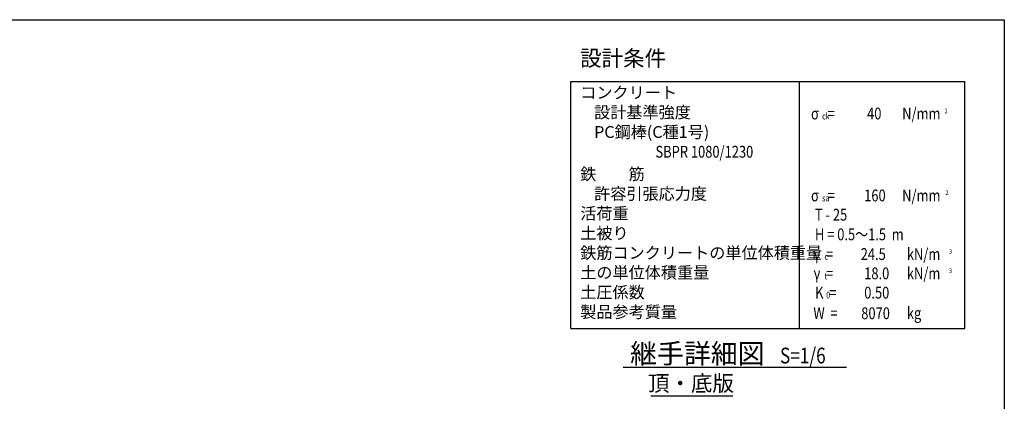
# Model space of a CAD drawing. Extents: x -13085 to -1385, y 135 to 8385.
# Drawn here: x -8879 to -1385, y 5480 to 8385 of the extents above; entities that cross this region are included whole.
import ezdxf
from ezdxf.enums import TextEntityAlignment as Align

# ---------------------------------------------------------------- set-up
doc = ezdxf.new("R2010")
doc.units = 0
doc.header["$LTSCALE"] = 300
doc.header["$MEASUREMENT"] = 0
doc.layers.add('HAIKIN', color=2, linetype='CONTINUOUS')
doc.layers.add('SUNPOU', color=1, linetype='CONTINUOUS')
doc.styles.get("Standard").update_dxf_attribs({"font": 'TXT.shx', "width": 0.8, "bigfont": 'BIGFONT.shx'})

msp = doc.modelspace()

# ---------------------------------------------------------------- linework, layer by layer
at = {"layer": 'HAIKIN'}
for p, q in [((-13084.8, 8385), (-1384.8, 8385)), ((-1384.8, 8385), (-1384.8, 135))]:
    msp.add_line(p, q, dxfattribs=at)
at = {"layer": 'SUNPOU'}
for p, q in [((-4684.8, 7915), (-1684.8, 7915)), ((-4684.8, 6034.9), (-4684.8, 7915)), ((-2944.8, 6034.9), (-2944.8, 7915)), ((-1684.8, 6034.9), (-1684.8, 7915)), ((-4684.8, 6034.9), (-1684.8, 6034.9)), ((-4286, 5739), (-2586, 5739)), ((-4075.8, 5521.6), (-3450.1, 5521.6))]:
    msp.add_line(p, q, dxfattribs=at)

# ---------------------------------------------------------------- texts
msp.add_text('設計条件', height=120, dxfattribs=at).set_placement((-4613.6, 7993.9), align=Align.BOTTOM_LEFT)
for s, p in [('コンクリート', (-4612.8, 7785)), ('設計基準強度', (-4507.3, 7635)), ('PC鋼棒(C種1号)', (-4507.3, 7485)), ('鉄\u3000\u3000筋', (-4612.8, 7164.9)), ('許容引張応力度', (-4507.3, 7014.9)), ('活荷重', (-4612.8, 6864.9)), ('土被り', (-4612.8, 6714.9)), ('鉄筋コンクリートの単位体積重量', (-4612.8, 6564.9)), ('土の単位体積重量', (-4612.8, 6414.9)), ('土圧係数', (-4612.8, 6264.9)), ('製品参考質量', (-4612.8, 6114.9))]:
    msp.add_text(s, height=90, dxfattribs=at).set_placement(p)
at = {"layer": 'SUNPOU', "width": 0.8}
for s, height, p in [('N/mm', 90, (-2162.2, 7625.6)), ('σ   = ', 90, (-2856.3, 7625.6)), ('ck', 50, (-2771.8, 7625.6)), ('40', 90, (-2429.2, 7625.6)), ('SBPR 1080/1230', 90, (-4039.9, 7334.5)), ('σ   = ', 90, (-2856.3, 7001.9)), ('160', 90, (-2451.4, 7001.9)), ('N/mm', 90, (-2162.2, 7001.9)), ('sa', 50, (-2771.8, 7001.9)), ('T - 25', 90, (-2826.3, 6855.5)), ('H = 0.5～1.5  m', 90, (-2826.3, 6705.5)), ('γ  =', 90, (-2838.3, 6555.5)), ('24.5', 90, (-2477.9, 6555.5)), ('kN/m', 90, (-2126.4, 6555.5)), ('c', 50, (-2754, 6557.2)), ('γ  =', 90, (-2838.3, 6408.7)), ('t ', 50, (-2754, 6407.5)), ('18.0', 90, (-2451.2, 6408.7)), ('kN/m', 90, (-2126.4, 6408.7)), ('K  =', 90, (-2825, 6262)), ('0', 50, (-2740.7, 6263.7)), ('0.50', 90, (-2451.2, 6262)), ('W  =', 90, (-2838.3, 6106.3)), ('8070', 90, (-2473.6, 6105.1)), ('kg', 90, (-2126.4, 6106.3))]:
    msp.add_text(s, height=height, dxfattribs=at).set_placement(p)
for s, p in [('2', (-1817.1, 7690.9)), ('2', (-1810.1, 7068.5)), ('3', (-1782.9, 6620.9)), ('3', (-1782.9, 6474.1))]:
    msp.add_text(s, height=36, dxfattribs=at).set_placement(p, align=Align.MIDDLE_RIGHT)
at = {"layer": 'SUNPOU'}
for s, height, p in [('継手詳細図', 150, (-3721.3, 5768)), ('頂・底版', 120, (-3769.8, 5556.6))]:
    msp.add_text(s, height=height, dxfattribs=at).set_placement(p, align=Align.CENTER)
at = {"layer": 'SUNPOU', "width": 0.8}
msp.add_text('S=1/6', height=120, dxfattribs=at).set_placement((-2918.3, 5768), align=Align.CENTER)

doc.saveas('drawing.dxf')
